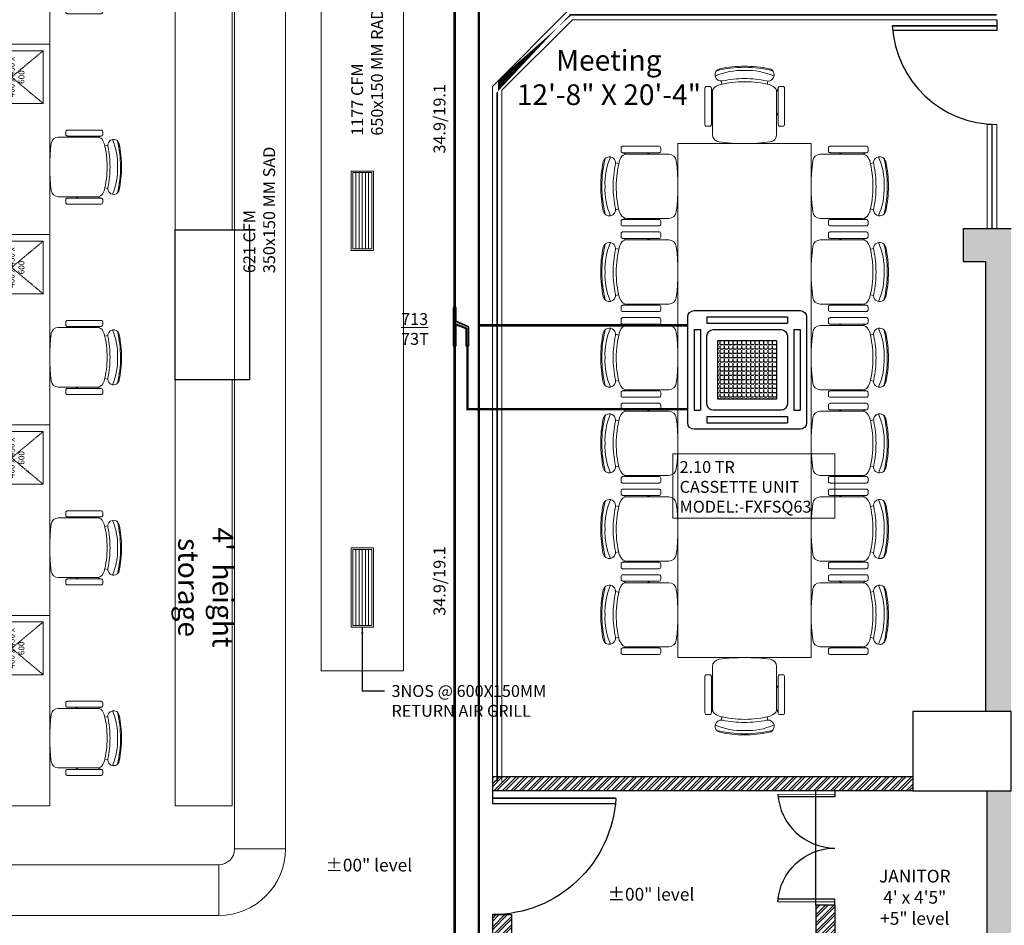
# Model space of a CAD drawing. Units: millimetres. Extents: x -27956 to 154697, y -98169 to -69185.
# Drawn here: x 149463 to 149773, y -97694 to -97409 of the extents above; entities that cross this region are included whole.
import ezdxf

# ---------------------------------------------------------------- set-up
doc = ezdxf.new("R2010")
doc.units = ezdxf.units.MM
doc.header["$MEASUREMENT"] = 0
doc.linetypes.add('DASHED', pattern=[0.75, 0.5, -0.25])
doc.linetypes.add('HIDDEN2', pattern=[0.1875, 0.125, -0.0625])
for name, color, linetype in [('A- Wall- Partition- Glass', 134, 'Continuous'), ('COLUMN', 222, 'Continuous'), ('DOOR', 5, 'Continuous'), ('M-HVAC-WALL MOUNTED AC', 1, 'Continuous'), ('SANITARY', 7, 'Continuous'), ('SOLID', 8, 'Continuous'), ('wall', 7, 'Continuous')]:
    doc.layers.add(name, color=color, linetype=linetype)
for name, color, linetype, lineweight in [('chair 2', 7, 'Continuous', 18), ('F- 01', 7, 'Continuous', 15), ('fur', 7, 'Continuous', 15), ('fur text', 7, 'Continuous', 5), ('LINC-HVAC-REFNET', 5, 'Continuous', 25), ('M-HVAC-CASSETTE AC', 5, 'Continuous', 15), ('M-HVAC-DRAIN', 5, 'DASHED', 15), ('M-HVAC-RAD', 6, 'Continuous', 15), ('M-HVAC-REF.PIPE', 21, 'Continuous', 15), ('M-HVAC-RETURN AIR GRILL', 1, 'Continuous', 15), ('M-HVAC-SAD', 3, 'Continuous', 15), ('text', 7, 'Continuous', 5), ('toilet text', 7, 'Continuous', 5), ('wooden ceiling', 8, 'Continuous', 30)]:
    doc.layers.add(name, color=color, linetype=linetype, lineweight=lineweight)
doc.styles.add('ARIAL', font='arial.ttf')
doc.styles.add('ROMANT', font='romant__.ttf')
doc.styles.get("Standard").update_dxf_attribs({"font": 'arial.ttf'})
doc.styles.add('SWIS', font='swissc.ttf')
doc.dimstyles.new('it', dxfattribs={"dimtxt": 5, "dimasz": 0.18, "dimexe": 0.18, "dimexo": 0.0625, "dimgap": 0.09, "dimtad": 0, "dimtih": 1, "dimtoh": 1, "dimzin": 0, "dimtxsty": 'Standard', "dimcen": 0.09, "dimazin": 0, "dimtfac": 1, "dimtofl": 0, "dimtmove": 0, "dimatfit": 3, "dimfxl": 1, "dimtolj": 1, "dimtzin": 0, "dimarcsym": 0})

# ---------------------------------------------------------------- blocks, each defined once
blk = doc.blocks.new('D')
at = {"layer": 'DOOR', "color": 139, "true_color": 0x474748}
for p, q in [((-3.069133904367844, 0), (-3.069133904366026, 29.84259400717474)), ((1.819e-12, 0), (-3.069133904367844, 4.547e-13))]:
    blk.add_line(p, q, dxfattribs=at)
at = {"layer": 'DOOR', "color": 139, "true_color": 0x474748, "const_width": 0.4322559849751997}
blk.add_lwpolyline([(-1.772351425193845, 0), (-1.772351425193845, 29.94760041181235)], dxfattribs=at)
at = {"layer": 'DOOR', "color": 139, "true_color": 0x474748}
blk.add_arc((0, 0), 30, 93.38691403341743, 179.9999999999765, dxfattribs=at)
blk = doc.blocks.new('F- Chair01')
at = {"layer": 'chair 2', "color": 139, "true_color": 0x474748}
for p, q in [((-10.25733419258631, 5.810796285728882), (-11.19645278422649, 5.810796285727974)), ((-6.788701752802807, 7.416711092769217), (-6.581789319422567, 6.488417574581035)), ((6.905368753631589, 7.416711092769217), (6.698456320251353, 6.488417574581035)), ((10.25733419258722, 5.810796285728882), (11.1964527842274, 5.810796285727974)), ((-11.66601208003976, 5.341236989907883), (-11.66601208003976, -5.341236989902879)), ((-9.7877748967594, 5.341236989864228), (-9.332852415899195, 4.167338750366525)), ((-9.787774896777137, -5.341236989908789), (-9.78777489677168, 5.341236989908789)), ((9.787774896759856, 5.341236989864228), (9.43200955434986, 4.423207376686605)), ((9.787774896777591, -5.341236989908789), (9.787774896772133, 5.341236989908336)), ((11.66601208004067, 5.341236989907883), (11.66601208004067, -5.341236989902879)), ((-9.7877748967594, -2.871408605842134), (-9.332852415899195, -1.697510366343975)), ((9.787774896759856, -2.871408605842134), (9.449519416739347, -1.998562067798955)), ((-11.19645278422558, -5.810796285722972), (-10.2573341925854, -5.810796285722518)), ((11.19645278422649, -5.810796285723426), (10.25733419258631, -5.810796285722518))]:
    blk.add_line(p, q, dxfattribs=at)
for points in [[(-7.454615232642482, 6.280355581543972), (-8.294588555082099, 5.847285098975135, 0.2840790248085028), (-9.332852415915113, 4.167338750368799), (-9.332852415910565, -8.220868602042627, 0.3776759873851747), (-7.426079747801848, -10.38514735860826, 0.0632529687286076), (7.542746748629723, -10.38514735861008, 0.3776759873853144), (9.44951941673844, -8.220868602043993), (9.449519416740255, 4.167338750366069)], [(9.449519416736166, 4.16733858637599, 0.3000211088222592), (8.311156084463617, 5.893711132332096), (7.460850612872491, 6.308182496795781, 0.0614371349016091), (0.04425297534317, 7.219470925264886, 0.0621419695753431), (-7.454615335901053, 6.280355555318238)]]:
    blk.add_lwpolyline(points, format="xyb", dxfattribs=at)
for centre, radius, start, end in [((0.0583335004143919, -23.30188005487389), 35.07057903668934, 89.9586843568035, 101.883381694695), ((0.0583335004143919, -23.30188005487389), 35.07057903668934, 78.1166182989148, 89.9586843568035), ((-6.788701752802807, 9.2364010162255), 1.81968992345627, 101.883381694695, 281.8833816946951), ((-0.9004709310715949, -8.15980080034251), 18.66932015136929, 86.98215831021696, 114.253637904527), ((0.0583335004143919, -22.90706381845666), 34.34631340249968, 89.9586843568035, 103.8266803255965), ((1.03891029422266, -8.072775376831032), 18.58103916336949, 65.69734155601427, 92.95072766956349), ((0.0583335004143919, -22.90706381845666), 34.34631340249968, 76.17331967440346, 89.9586843568035), ((6.905368753624767, 9.236401016224136), 1.81968992345627, 258.1166182989148, 78.1166182989148), ((-11.1964527842174, 5.341236989911977), 0.4695592958161335, 89.99999749641718, 180.000000005667), ((-10.25733419258904, 5.341236989911522), 0.4695592958161335, 359.9999949974852, 89.99999749641718), ((0.0583335004143919, -23.30188005487389), 31.43119918977679, 89.97841825047941, 101.883381694695), ((0.0583335004143919, -23.30188005487389), 31.43119918977679, 78.1166182989148, 89.97841825047941), ((10.25733419258995, 5.341236989911522), 0.4695592958161335, 90.0000025035828, 180.0000050025148), ((11.19645278421831, 5.341236989911977), 0.4695592958161335, 359.9999999943329, 90.0000025035828), ((-11.19645278422285, -5.34123698990561), 0.4695592958161335, 165.9637563524855, 269.9999993240264), ((-10.2573341925945, -5.341236989906064), 0.4695592958161335, 269.9999993240264, 14.03623863577325), ((10.25733419259541, -5.341236989906064), 0.4695592958161335, 165.9637613642266, 270.0000006759736), ((11.19645278422376, -5.34123698990561), 0.4695592958161335, 270.0000006759736, 14.03624364751441)]:
    blk.add_arc(centre, radius, start, end, dxfattribs=at)
blk = doc.blocks.new('A$C60A11B1F')
at = {"color": 139, "true_color": 0x474748}
blk.add_lwpolyline([(28.37692307692487, -36), (29.37692307692487, -36), (29.37692307692487, -24), (28.37692307692487, -24)], close=True, dxfattribs=at)
at = {"layer": 'fur', "color": 139, "ltscale": 1.5, "true_color": 0x474748}
for p, q in [((29.37692307692487, 0), (0, 0)), ((0, 0), (0, -60)), ((0, 0), (29.37692307692487, 0)), ((29.37692307692487, -60), (29.37692307692487, 0)), ((29.37692307692487, 0), (30.62307692307513, 0)), ((30.62307692304603, -60), (30.62307692307513, 0)), ((0, -60), (29.37692307692487, -60)), ((29.37692307689577, -60), (30.62307692304603, -60))]:
    blk.add_line(p, q, dxfattribs=at)
at = {"layer": 'fur', "color": 139, "linetype": 'HIDDEN2', "lineweight": 5, "true_color": 0x474748}
for p, q in [((2.076923078097505, -41.30769230691274), (22.0153846165638, -57.92307692228849)), ((2.076923078103819, -57.92307692229607), (22.01538461655748, -41.30769230690517))]:
    blk.add_line(p, q, dxfattribs=at)
at = {"layer": 'fur', "color": 139, "lineweight": 5, "true_color": 0x474748}
blk.add_lwpolyline([(2.076923078097505, -41.30769230691274), (2.076923078103819, -57.92307692229607), (22.0153846165638, -57.92307692228849), (22.01538461655748, -41.30769230690517)], close=True, dxfattribs=at)
at = {"layer": 'F- 01', "color": 139, "true_color": 0x474748, "extrusion": (0, 0, -1), "zscale": -1, "rotation": 270}
blk.add_blockref('F- Chair01', (10.85855871575053, -21.25060712130278), dxfattribs=at)
at = {"layer": 'fur text', "color": 139, "lineweight": 5, "true_color": 0x474748, "char_height": 1.869230769230621, "attachment_point": 5, "rotation": 270.00000000002177, "style": 'ROMANT'}
for s, width, gutter_width, insert in [('soft board\\P12"x16"', 35.18506495988169, 25, (24.26615204163309, -29.55238898239199)), ('pedestal \\P400 x 450 x 600', 16.15941927006802, 13888.42961127111, (12.04615384733065, -49.61538461460062))]:
    blk.add_mtext_dynamic_manual_height_columns(s, width=width, gutter_width=gutter_width, heights=[0], dxfattribs=dict(at, insert=insert))
blk = doc.blocks.new('ARCHITECTURE-2F')
at = {"layer": 'SOLID', "true_color": 0x474748}
h = blk.add_hatch(color=139, dxfattribs=at)
h.dxf.hatch_style = 1
h.paths.add_polyline_path([(149409.3577438398, -97857.39658186556), (149390.3577438398, -97857.39658186556), (149390.3577438398, -97861.89658186554), (149409.3577438398, -97861.89658186556)])
h.paths.add_polyline_path([(149150.1077438398, -97857.39658186556), (149139.1077438398, -97857.39658186556), (149139.1077438398, -97861.89658186554), (149150.1077438397, -97861.89658186554)])
h.paths.add_polyline_path([(149189.3577438398, -97857.39658186556), (149179.6077438398, -97857.39658186556), (149179.6077438398, -97861.89658186554), (149189.3577438398, -97861.89658186554)])
h.paths.add_polyline_path([(148789.1077438398, -97857.39658186556), (148569.6077438398, -97857.39658186556), (148569.6077438398, -97861.89658186548), (148789.1077438398, -97861.8965818655)])
h.paths.add_polyline_path([(148938.1077438398, -97857.39658186556), (148880.1077438398, -97857.39658186556), (148880.1077438398, -97861.89658186553), (148938.1077438398, -97861.89658186554)])
h.paths.add_polyline_path([(148504.6077438398, -97377.14658186548), (148500.1077438398, -97377.14658186548), (148500.1077438398, -97386.14658186548), (148504.6077438398, -97386.14658186548)])
h.paths.add_polyline_path([(148504.6077438398, -97608.64658186556), (148500.1077438398, -97608.64658186557), (148500.1077438398, -97617.64658186557), (148504.6077438398, -97617.64658186557)])
h.paths.add_polyline_path([(148504.6077438398, -97724.64658186557), (148500.1077438398, -97724.64658186557), (148500.1077438398, -97733.64658186557), (148504.6077438398, -97733.64658186556)])
h.paths.add_polyline_path([(148504.6077438398, -97785.64658186556), (148500.1077438398, -97785.64658186557), (148500.1077438398, -97793.14658186556), (148504.6077438398, -97793.14658186556)])
h.paths.add_polyline_path([(149919.8577438398, -97128.1465818655), (149792.8577438398, -97128.1465818655), (149792.8577438398, -97132.3965818655), (149919.8577438398, -97132.3965818655)])
h.paths.add_polyline_path([(149744.8577438398, -97128.1465818655), (149719.8577438398, -97128.1465818655), (149719.8577438398, -97132.3965818655), (149744.8577438398, -97132.3965818655)])
h.paths.add_polyline_path([(149701.8577438398, -97128.1465818655), (149502.8577438398, -97128.1465818655), (149502.8577438398, -97132.3965818655), (149701.8577438398, -97132.3965818655)])
h.paths.add_polyline_path([(149411.3577438398, -97128.1465818655), (149392.3577438398, -97128.1465818655), (149392.3577438398, -97132.3965818655), (149411.3577438398, -97132.3965818655)])
h.paths.add_polyline_path([(149153.8577438397, -97128.1465818655), (149142.8577438398, -97128.1465818655), (149142.8577438398, -97132.3965818655), (149153.8577438397, -97132.3965818655)])
h.paths.add_polyline_path([(149192.3577438398, -97128.1465818655), (149183.3577438398, -97128.1465818655), (149183.3577438398, -97132.3965818655), (149192.3577438398, -97132.3965818655)])
h.paths.add_polyline_path([(148942.8577438398, -97128.1465818655), (148885.8577438398, -97128.1465818655), (148885.8577438398, -97132.3965818655), (148942.8577438398, -97132.3965818655)])
h.paths.add_polyline_path([(148794.8577438398, -97128.1465818655), (148570.6077438398, -97128.1465818655), (148570.6077438398, -97132.3965818655), (148794.8577438398, -97132.3965818655)])
h.paths.add_polyline_path([(148504.6077438398, -97197.40658186549), (148500.1077438398, -97197.40658186549), (148500.1077438398, -97209.14658186544), (148504.6077438398, -97209.14658186544)])
h.paths.add_polyline_path([(148504.6077438398, -97261.14658186548), (148500.1077438398, -97261.14658186547), (148500.1077438398, -97270.14658186548), (148504.6077438398, -97270.14658186548)])
h.paths.add_polyline_path([(150069.6077438398, -97128.14658186548), (149940.6077438398, -97128.14658186548), (149940.6077438398, -97132.3965818655), (150069.6077438398, -97132.3965818655)])
h.paths.add_polyline_path([(150142.6077438398, -97128.14658186548), (150116.6077438398, -97128.14658186548), (150116.6077438398, -97132.3965818655), (150142.6077438398, -97132.3965818655)])
h.paths.add_polyline_path([(150325.8577438398, -97128.1465818655), (150160.6077438398, -97128.14658186548), (150160.6077438398, -97132.6465818655), (150325.8577438398, -97132.6465818655)])
h.paths.add_polyline_path([(150470.3577438398, -97128.14658186548), (150411.3577438398, -97128.1465818655), (150411.3577438398, -97132.6465818655), (150470.3577438398, -97132.6465818655)])
h.paths.add_polyline_path([(151357.3577438398, -97196.89658186551), (151352.8577438398, -97196.89658186551), (151352.8577438398, -97205.39658186551), (151357.3577438398, -97205.39658186551)])
h.paths.add_polyline_path([(151357.3577438398, -97257.39658186551), (151352.8577438398, -97257.39658186553), (151352.8577438398, -97266.39658186551), (151357.3577438398, -97266.39658186551)])
h.paths.add_polyline_path([(151286.8577438398, -97128.1465818655), (151063.8577438398, -97128.14658186551), (151063.8577438398, -97132.6465818655), (151286.8577438398, -97132.6465818655)])
h.paths.add_polyline_path([(150979.3577438398, -97128.1465818655), (150921.3577438398, -97128.1465818655), (150921.3577438398, -97132.6465818655), (150979.3577438398, -97132.6465818655)])
h.paths.add_polyline_path([(150682.8577438398, -97128.14658186548), (150670.3577438398, -97128.14658186548), (150670.3577438398, -97132.6465818655), (150682.8577438398, -97132.6465818655)])
h.paths.add_polyline_path([(150721.3577438398, -97128.1465818655), (150706.3577438398, -97128.1465818655), (150706.3577438398, -97132.6465818655), (150721.3577438398, -97132.6465818655)])
h.paths.add_polyline_path([(151357.3577438398, -97531.3965818655), (151352.8577438398, -97531.3965818655), (151352.8577438398, -97555.89658186551), (151357.3577438398, -97555.89658186551)])
h.paths.add_polyline_path([(151357.3577438398, -97372.39658186551), (151352.8577438398, -97372.39658186551), (151352.8577438398, -97381.39658186551), (151357.3577438398, -97381.39658186551)])
h.paths.add_polyline_path([(150974.8577438398, -97857.3965818655), (150918.8577438398, -97857.3965818655), (150918.8577438398, -97861.8965818655), (150974.8577438398, -97861.8965818655)])
h.paths.add_polyline_path([(151287.3577438398, -97857.3965818655), (151066.3577438398, -97857.3965818655), (151066.3577438398, -97861.89658186551), (151287.3577438398, -97861.8965818655)])
h.paths.add_polyline_path([(151357.3577438398, -97784.89658186551), (151352.8577438398, -97784.8965818655), (151352.8577438398, -97792.39658186551), (151357.3577438398, -97792.39658186551)])
h.paths.add_polyline_path([(151357.3577438398, -97723.89658186551), (151352.8577438398, -97723.89658186551), (151352.8577438398, -97732.8965818655), (151357.3577438398, -97732.89658186551)])
h.paths.add_polyline_path([(151357.3577438398, -97607.89658186551), (151352.8577438398, -97607.8965818655), (151352.8577438398, -97616.89658186551), (151357.3577438398, -97616.89658186551)])
h.paths.add_polyline_path([(150682.3577438398, -97857.3965818655), (150668.8577438398, -97857.3965818655), (150668.8577438398, -97861.89658186551), (150682.3577438398, -97861.89658186551)])
h.paths.add_polyline_path([(150718.8577438398, -97857.3965818655), (150711.8577438398, -97857.3965818655), (150711.8577438398, -97861.8965818655), (150718.8577438398, -97861.8965818655)])
h.paths.add_polyline_path([(149706.6077438398, -97474.64658186551), (149691.6077438398, -97474.64658186551), (149691.6077438398, -97485.14658186551), (149698.6077438398, -97485.14658186551), (149698.6077438398, -97626.89658186557), (149706.6077438398, -97626.89658186557)])
h.paths.add_polyline_path([(150165.6077438398, -97475.1465818655), (150150.6077438398, -97475.1465818655), (150150.6077438398, -97626.8965818655), (150158.8577438398, -97626.8965818655), (150158.8577438398, -97485.8965818655), (150165.6077438398, -97485.8965818655)])
h.paths.add_polyline_path([(150162.6077438398, -97333.8965818441), (150150.6077438398, -97333.8965818441), (150150.6077438398, -97355.1465818655), (150165.6077438398, -97355.1465818655), (150165.6077438398, -97344.3965818655), (150162.6077438398, -97344.3965818655)])
h.paths.add_polyline_path([(150161.3577438398, -97652.3965818655), (150150.6077438398, -97652.3965818655), (150150.6077438398, -97760.3965818655), (150175.8577438398, -97760.3965818655), (150175.8577438398, -97852.8965818655), (150150.6077438398, -97852.8965818655), (150150.6077438398, -97861.8965818655), (150325.8577438398, -97861.89658186551), (150325.8577438398, -97857.3965818655), (150271.8577438398, -97857.3965818655), (150260.8144409579, -97857.3965818655), (150181.8577438398, -97857.3965818655), (150181.8577438398, -97754.3965818655), (150161.3577438398, -97754.3965818655)])
h.paths.add_polyline_path([(149706.6077438398, -97852.89658186554), (149684.6077438397, -97852.89658186554), (149684.6077438398, -97760.89658186557), (149706.6077438398, -97760.89658186559), (149706.6077438398, -97651.89658186557), (149699.1077438398, -97651.89658186557), (149699.1077438398, -97754.89658186557), (149678.6077438398, -97754.89658186557), (149678.6077438398, -97857.39658186557), (149586.9827438398, -97857.39658186556), (149582.6077438398, -97857.39658186557), (149495.3577438398, -97857.39658186556), (149495.3577438398, -97861.89658186557), (149706.6077438398, -97861.89658186556)])
h.paths.add_polyline_path([(150468.8577438398, -97857.3965818655), (150410.8577438398, -97857.3965818655), (150410.8577438398, -97861.89658186551), (150468.8577438398, -97861.89658186551)])
h.paths.add_polyline_path([(150074.9827438397, -97324.8965818441), (150047.3577438398, -97324.8965818441), (150047.3577438398, -97244.3965818655), (150150.6077438398, -97244.3965818655), (150150.6077438398, -97324.8965818441), (150122.9827438397, -97324.8965818441), (150122.9827438397, -97333.8965818441), (150162.6077438398, -97333.8965818441), (150162.6077438398, -97232.39658186557), (149698.6077438397, -97232.39658186556), (149698.6077438397, -97333.89658184409), (149738.3257701249, -97333.8965818441), (149738.3257701249, -97324.89658184416), (149710.7317788867, -97324.89658184416), (149710.7317788867, -97244.39658186557), (149813.9197613632, -97244.39658186559), (149813.9197613632, -97324.89658184418), (149786.3257701249, -97324.89658184416), (149786.3257701249, -97333.8965818441), (149850.5137526015, -97333.8965818441), (149850.5137526015, -97324.8965818441), (149822.9197613632, -97324.89658184412), (149822.9197613632, -97244.39658186551), (149926.1077438398, -97244.39658186551), (149926.1077438398, -97324.89658184412), (149898.5137526015, -97324.8965818441), (149898.5137526015, -97333.8965818441), (149962.7327438398, -97333.8965818441), (149962.7327438398, -97324.8965818441), (149935.1077438398, -97324.89658184412), (149935.1077438398, -97244.39658186551), (150038.3577438398, -97244.3965818655), (150038.3577438398, -97324.8965818441), (150010.7327438398, -97324.8965818441), (150010.7327438398, -97333.8965818441), (150074.9827438397, -97333.8965818441)])
h.paths.add_polyline_path([(149933.6077438398, -97149.39658186551), (149927.6077438398, -97149.39658186548), (149927.6077438399, -97232.39658186556), (149933.6077438398, -97232.39658186557)])
h = blk.add_hatch(dxfattribs=at)
h.set_pattern_fill('ANSI32', color=139, scale=5)
h.set_pattern_definition([(45, (150182.1077438397, -97837.89658186563), (-1.325825214724777, 1.325825214724777), []), (45, (150182.9916273147, -97837.89658186563), (-1.325825214724777, 1.325825214724777), [])])
h.paths.add_polyline_path([(149549.1096737461, -97690.89658186604), (149543.1096737461, -97690.89658186602), (149543.1096737461, -97706.52813119206), (149394.1827436178, -97706.5281311924), (149394.1827436178, -97857.39658186561), (149400.2077436179, -97857.39658186561), (149400.2077436179, -97712.52813119246), (149549.1096737461, -97712.5281311921)])
h.paths.add_polyline_path([(149595.1077438397, -97706.52813119242), (149589.1077438397, -97706.5281311924), (149589.1077438397, -97751.52813119245), (149510.1077438397, -97751.52813119243), (149510.1077438397, -97757.52813119243), (149570.1077438397, -97757.52813119245), (149570.1077438396, -97804.46235652901), (149510.1077438397, -97804.46235652901), (149510.1077438397, -97810.46235652901), (149570.1077438396, -97810.46235652901), (149570.1077438396, -97857.39658186561), (149576.1077438396, -97857.39658186561), (149576.1077438396, -97804.33080720222), (149576.1077438397, -97757.52813119243), (149595.1077438397, -97757.52813119245)])
h.paths.add_polyline_path([(149699.1077438396, -97706.5281311924), (149651.1077438397, -97706.5281311924), (149651.1077438398, -97687.89658186625), (149645.1077438397, -97687.89658186627), (149645.1077438397, -97706.52813119242), (149634.1077438397, -97706.52813119242), (149634.1077438397, -97712.52813119243), (149699.1077438396, -97712.52813119246)])
h.paths.add_polyline_path([(149630.1077438396, -97803.39658186559), (149624.1077438396, -97803.39658186557), (149624.1077438396, -97857.39658186557), (149630.1077438397, -97857.39658186557)])
h.paths.add_polyline_path([(149675.6077438398, -97647.49658186558), (149543.1096737461, -97647.49658186676), (149543.1096737461, -97651.89658186687), (149675.6077438398, -97651.89658186557)])
h.paths.add_polyline_path([(150282.3577438396, -97674.39658186598), (150248.3577438397, -97674.396581866), (150248.3577438398, -97703.52813119219), (150204.3161132794, -97703.52813119198), (150161.3577438398, -97703.52813119219), (150161.3577438398, -97709.52813119224), (150272.3577438397, -97709.5281311922), (150272.3577438397, -97703.52813119219), (150254.3577438397, -97703.5281311922), (150254.3577438397, -97680.39658186598), (150282.3577438396, -97680.39658186599)])
h.paths.add_polyline_path([(150439.3596737455, -97674.39658186628), (150321.3577438397, -97674.39658186612), (150321.3577438397, -97709.52813119224), (150327.3548849374, -97709.52813119223), (150327.3548849374, -97680.39658186618), (150433.3596737455, -97680.39658186631), (150433.3596737455, -97857.39658186559), (150439.3596737455, -97857.3965818656)])
h.paths.add_polyline_path([(150290.1077438397, -97754.5281311924), (150353.3596737456, -97754.52813119239), (150353.3596737456, -97748.52813119239), (150266.3577438397, -97748.52813119243), (150266.3577438397, -97754.5281311924), (150284.1077438397, -97754.5281311924), (150284.1077438397, -97857.3965818656), (150290.1077438398, -97857.39658186561), (150290.1077438398, -97808.52813119239), (150353.3596737456, -97808.52813119239), (150353.3596737456, -97802.52813119239), (150290.1077438398, -97802.52813119239)])
h.paths.add_polyline_path([(150236.1077438398, -97803.39658186551), (150230.1077438398, -97803.39658186553), (150230.1077438397, -97857.39658186548), (150236.1077438398, -97857.3965818655)])
h.paths.add_polyline_path([(149684.6077438398, -97754.89658186557), (149678.6077438398, -97754.89658186557), (149678.6077438398, -97712.52813119246), (149684.6077438398, -97712.52813119246)])
h.paths.add_polyline_path([(150175.8610623461, -97754.3965818655), (150181.8577438398, -97754.3965818655), (150181.8577438398, -97709.52813119223), (150175.8610623461, -97709.52813119223)])
h.paths.add_polyline_path([(150283.3577438397, -97632.79658186616), (150283.3577438397, -97626.89658186607), (150181.8577438398, -97626.89658186493), (150181.8577438398, -97632.79658186494)])
at = {"layer": 'A- Wall- Partition- Glass', "color": 139, "true_color": 0x474748, "const_width": 0.5}
for points in [[(149544.6096737451, -97648.89658178025), (149544.6096737437, -97430.51790219256), (149567.7309940927, -97407.39658184355), (149702.1077438431, -97407.39658184374)], [(149700.6077438433, -97474.64658186551), (149700.6077438438, -97441.89658184422)]]:
    blk.add_lwpolyline(points, dxfattribs=at)
at = {"layer": 'COLUMN', "color": 139, "true_color": 0x474748}
for points in [[(149443.1077438398, -97475.14658186548), (149466.6077438398, -97475.14658186548), (149466.6077438398, -97522.39658186548), (149443.1077438398, -97522.39658186548)], [(149706.6077438398, -97626.89658186557), (149675.6077438398, -97626.89658186557), (149675.6077438398, -97651.89658186557), (149706.6077438398, -97651.89658186557)]]:
    blk.add_lwpolyline(points, close=True, dxfattribs=at)
at = {"layer": 'fur', "color": 139, "true_color": 0x474748}
for p, q in [((149543.1096737493, -97429.896581844), (149567.1096737493, -97405.896581844)), ((149546.1096737493, -97431.13922253114), (149568.3523144365, -97408.896581844)), ((149568.3523144365, -97408.896581844), (149702.1077438431, -97408.89658184403)), ((149543.1096737461, -97648.89658178025), (149543.1096737458, -97429.8965818475)), ((149546.109673746, -97431.13922253449), (149546.109673746, -97648.89658178022)), ((149699.1077438447, -97474.64658186551), (149699.1077438455, -97441.89658184422)), ((149699.1077438455, -97441.89658184422), (149702.1077438456, -97441.89658184422)), ((149702.1077438456, -97441.89658184422), (149702.1077438448, -97474.64658186551))]:
    blk.add_line(p, q, dxfattribs=at)
for points in [[(149443.1077438398, -97475.14658186548), (149461.1077438398, -97475.14658186548), (149461.1077438398, -97281.58735651826), (149443.1077438398, -97281.58735651826)], [(149643.6087087963, -97609.89658181177), (149643.6087087961, -97447.89658181206), (149601.6087087961, -97447.89658181206), (149601.6087087963, -97609.89658181177)], [(149443.1077438398, -97656.58735651828), (149461.1077438398, -97656.58735651827), (149461.1077438398, -97522.39658186548), (149443.1077438398, -97522.3965818655)]]:
    blk.add_lwpolyline(points, close=True, dxfattribs=at)
at = {"layer": 'SANITARY', "color": 139, "true_color": 0x474748}
blk.add_line((149645.1077438397, -97687.89658186625), (149645.1077438394, -97651.89658186602), dxfattribs=at)
at = {"layer": 'wall', "color": 139, "true_color": 0x474748}
for p, q in [((149691.6077438398, -97485.14658186551), (149691.6077438398, -97474.64658186551)), ((149691.6077438398, -97474.64658186551), (149706.6077438398, -97474.64658186551)), ((149698.6077438398, -97485.14658186551), (149691.6077438398, -97485.14658186551)), ((149698.6077438398, -97626.89658186557), (149698.6077438398, -97485.14658186551)), ((149675.6077438398, -97647.49658186577), (149543.1096737461, -97647.49658186677)), ((149543.1096737461, -97647.49658186677), (149543.1096737461, -97651.89658186687)), ((149675.6077438398, -97651.89658186576), (149543.1096737461, -97651.89658186687)), ((149699.1077438398, -97754.89658186557), (149699.1077438398, -97651.89658186557)), ((149645.1077438397, -97687.89658186625), (149645.1077438397, -97706.5281311924)), ((149651.1077438397, -97687.89658186624), (149645.1077438397, -97687.89658186625)), ((149651.1077438398, -97687.89658186623), (149651.1077438397, -97706.52813119229)), ((149543.1096737461, -97690.89658186599), (149543.1096737461, -97706.52813119206)), ((149543.1096737461, -97690.896581866), (149549.1096737461, -97690.89658186602)), ((149549.1096737461, -97690.89658186602), (149549.1096737461, -97712.5281311921))]:
    blk.add_line(p, q, dxfattribs=at)
at = {"layer": 'chair 2', "color": 139, "true_color": 0x474748, "extrusion": (0, 0, -1), "xscale": 1.076210870739581, "yscale": 1.076210870739581, "zscale": -1.076210870739581}
blk.add_blockref('F- Chair01', (-149622.6714879434, -97436.21048288161), dxfattribs=at)
at = {"layer": 'chair 2', "color": 139, "true_color": 0x474748, "extrusion": (0, 0, -1), "yscale": 1.076210870739581, "zscale": -1.076210870739581}
for p, xscale, rotation in [((-149589.9226098658, -97461.33380266478), 1.076210870739581, 270), ((-149655.2948077267, -97461.33380266478), -1.076210870739581, 90), ((-149589.9226098658, -97488.33380266473), 1.076210870739581, 270), ((-149655.2948077267, -97488.33380266473), -1.076210870739581, 90), ((-149589.9226098658, -97515.33380266467), 1.076210870739581, 270), ((-149655.2948077267, -97515.33380266467), -1.076210870739581, 90), ((-149589.9226098658, -97542.33380266461), 1.076210870739581, 270), ((-149655.2948077267, -97542.33380266461), -1.076210870739581, 90), ((-149589.9226098658, -97569.33380266455), 1.076210870739581, 270), ((-149655.2948077267, -97569.33380266455), -1.076210870739581, 90), ((-149589.9226098658, -97596.33380266449), 1.076210870739581, 270), ((-149655.2948077267, -97596.33380266449), -1.076210870739581, 90), ((-149622.6714879435, -97621.58268074223), -1.076210870739581, 180)]:
    blk.add_blockref('F- Chair01', p, dxfattribs=dict(at, xscale=xscale, rotation=rotation))
at = {"layer": 'DOOR', "color": 139, "true_color": 0x474748}
for p, xscale, yscale, zscale, rotation in [((149702.1077438433, -97408.89658184415), 1.100000000002439, 1.100000000002439, 1.100000000002439, 90.00000000389092), ((149543.1096737461, -97651.89658186592), -1.300000000031456, 1.300000000031456, 1.300000000031456, 270), ((149651.1077438397, -97651.89658186623), 0.5999999999999671, 0.5999999999999671, 0.5999999999999671, 90), ((149651.1077438397, -97687.89658186623), -0.5999999999999671, 0.5999999999999671, 0.5999999999999666, 90)]:
    blk.add_blockref('D', p, dxfattribs=dict(at, xscale=xscale, yscale=yscale, zscale=zscale, rotation=rotation))
at = {"layer": 'fur', "color": 139, "true_color": 0x474748, "rotation": 180}
for p in [(149403.6077438406, -97416.58735651827), (149403.6077438406, -97476.58735651827), (149403.6077438406, -97536.58735651827), (149403.6077438406, -97596.58735651827), (149403.6077438406, -97656.58735651827)]:
    blk.add_blockref('A$C60A11B1F', p, dxfattribs=at)
at = {"layer": 'text', "color": 139, "true_color": 0x474748, "insert": (149579.8463911882, -97427.94912847049), "char_height": 6.5, "width": 62.29015396247229, "attachment_point": 5, "style": 'SWIS'}
blk.add_mtext('Meeting\\P12\'-8" X 20\'-4"', dxfattribs=at)
at = {"layer": 'text', "color": 139, "true_color": 0x474748, "insert": (149451.9236270392, -97587.80365185776), "char_height": 6.5, "width": 62.29015396247229, "attachment_point": 5, "rotation": 270, "style": 'SWIS'}
blk.add_mtext("4'  height storage", dxfattribs=at)
at = {"layer": 'toilet text', "color": 139, "true_color": 0x474748, "char_height": 4, "width": 66.26581877516543, "attachment_point": 5, "style": 'SWIS'}
for s, insert in [('%%P00" level', (149504.1788208878, -97675.80552481071)), ('JANITOR\\P4\' x 4\'5"\\P+5" level', (149676.2676460376, -97685.94662068643)), ('%%P00" level', (149593.1158865717, -97685.00228817685))]:
    blk.add_mtext(s, dxfattribs=dict(at, insert=insert))
blk = doc.blocks.new('A$C0C740B7E')
at = {"layer": 'wooden ceiling'}
h = blk.add_hatch(dxfattribs=at)
h.set_pattern_fill('ANGLE', color=5, scale=5.080213903744761)
h.set_pattern_definition([(0, (-73577.71389552637, 17057.57028965827), (0, 1.39705882352981), [1.016042780748952, -0.3810160427808571]), (90, (-73577.71389552637, 17057.57028965827), (-1.39705882352981, 8.554518082281742e-17), [1.016042780748952, -0.3810160427808571])])
h.paths.add_polyline_path([(9.405751949394471, 28.4057519494163), (9.405751949394471, 9.594248050703754), (-9.40575194930716, 9.594248050703754), (-9.40575194930716, 28.4057519494163)])
at = {"layer": 'M-HVAC-WALL MOUNTED AC', "color": 5}
for p, q in [((-12.9037433154881, 35.96791443857001), (12.90374331553176, 35.96791443857001)), ((-12.9037433154881, 35.96791443857001), (-12.9037433154881, 33.93582887707089)), ((12.90374331553176, 35.96791443857001), (12.90374331553176, 33.93582887707089)), ((-16.96791443847178, 31.90374331557177), (-16.96791443847178, 6.09625668454828)), ((-16.96791443847178, 31.90374331557177), (-14.93582887695811, 31.90374331557177)), ((-14.93582887695811, 31.90374331557177), (-14.93582887695811, 6.09625668454828)), ((-12.9037433154881, 33.93582887707089), (12.90374331553176, 33.93582887707089)), ((14.93582887703087, 31.90374331557177), (14.93582887701632, 6.09625668454828)), ((14.93582887703087, 31.90374331557177), (16.96791443852999, 31.90374331557177)), ((16.96791443852999, 31.90374331557177), (16.96791443852999, 6.09625668454828)), ((-16.96791443847178, 6.09625668454828), (-14.93582887695811, 6.09625668454828)), ((-12.9037433154881, 4.064171123049164), (12.90374331553176, 4.064171123049164)), ((-12.9037433154881, 4.064171123049164), (-12.9037433154881, 2.032085561550048)), ((12.90374331553176, 4.064171123049164), (12.90374331553176, 2.032085561550048)), ((14.93582887701632, 6.09625668454828), (16.96791443852999, 6.09625668454828)), ((-12.9037433154881, 2.032085561550048), (12.90374331553176, 2.032085561550048))]:
    blk.add_line(p, q, dxfattribs=at)
for points in [[(16.96791443852999, 38.00000000006548, -0.414213562373095), (19.0000000000291, 35.96791443857001), (19.0000000000291, 2.032085561550048, -0.414213562373095), (16.96791443852999, 5.456968210637569e-11), (-16.96791443847178, 5.456968210637569e-11, -0.414213562373095), (-18.9999999999709, 2.032085561550048), (-18.9999999999709, 35.96791443857001, -0.414213562373095), (-16.96791443847178, 38.00000000006548)], [(-10.87165775398898, 31.90374331557177), (10.87165775403264, 31.90374331557177, -0.414213562373095), (12.90374331553176, 29.8716577540763), (12.90374331553176, 8.128342246043758, -0.414213562373095), (10.87165775403264, 6.09625668454828), (-10.87165775398898, 6.09625668454828, -0.414213562373095), (-12.9037433154881, 8.128342246043758), (-12.9037433154881, 29.8716577540763, -0.414213562373095)]]:
    blk.add_lwpolyline(points, format="xyb", close=True, dxfattribs=at)
blk.add_lwpolyline([(9.405751949394471, 28.4057519494163), (9.405751949394471, 9.594248050703754), (-9.40575194930716, 9.594248050703754), (-9.40575194930716, 28.4057519494163)], close=True, dxfattribs=at)
blk = doc.blocks.new('refnet')
at = {"layer": 'LINC-HVAC-REFNET', "ltscale": 50}
h = blk.add_hatch(color=256, dxfattribs=at)
h.dxf.hatch_style = 1
h.paths.add_polyline_path([(10721.15279769897, 42538.6258508563), (10721.15279769897, 42642.53429824114), (10736.94940948486, 42642.53429824114), (10736.94940948486, 42352.31025451422), (10721.15279769897, 42352.31025451422), (10721.15279769897, 42518.96691709757), (10636.94940948486, 42486.26626443863), (10636.94940948486, 42352.31025451422), (10621.15279769897, 42352.31025451422), (10621.15279769897, 42494.08440977335)])
blk.add_lwpolyline([(10716.55110359192, 42541.61371898651), (10716.55110359192, 42647.13599234819), (10741.55110359192, 42647.13599234819), (10741.55110359192, 42347.70856040716), (10716.55110359192, 42347.70856040716), (10716.55110359192, 42512.24331229925), (10641.55110359192, 42483.11682462692), (10641.55110359192, 42347.70856040716), (10616.55110359192, 42347.70856040716), (10616.55110359192, 42497.07227790356), (10716.55110359192, 42541.61371898651)], dxfattribs=at)
blk.add_lwpolyline([(10721.15279769897, 42538.6258508563), (10721.15279769897, 42642.53429824114), (10736.94940948486, 42642.53429824114), (10736.94940948486, 42352.31025451422), (10721.15279769897, 42352.31025451422), (10721.15279769897, 42518.96691709757), (10636.94940948486, 42486.26626443863), (10636.94940948486, 42352.31025451422), (10621.15279769897, 42352.31025451422), (10621.15279769897, 42494.08440977335)], close=True, dxfattribs=at)

msp = doc.modelspace()

# ---------------------------------------------------------------- linework, layer by layer
at = {"layer": 'M-HVAC-CASSETTE AC', "ltscale": 10}
msp.add_lwpolyline([(149668.8507847081, -97545.6819272323), (149719.8239619693, -97545.6819272323), (149719.8239619693, -97565.95050058026), (149668.8507847081, -97565.95050058026)], close=True, dxfattribs=at)
at = {"layer": 'M-HVAC-DRAIN', "ltscale": 7, "const_width": 0.75}
for points in [[(148669.6536213926, -97765.25341267367), (148669.6536213926, -97704.52813119239), (149607.6876907974, -97704.52813119239), (149607.6876907974, -97390.11627906548), (149884.1650716386, -97390.11627906548), (149884.1650716386, -97402.10944179933)], [(149673.5179332638, -97505.20588451505), (149607.6876907974, -97505.20588451505)]]:
    msp.add_lwpolyline(points, dxfattribs=at)
at = {"layer": 'M-HVAC-RAD'}
for p, q in [((149557.9130107624, -97614.10287200571), (149557.9130107623, -97306.1820997041, -1.265045973459915e-09)), ((149583.9130107623, -97614.10287200571), (149583.9130107623, -97306.1820997041, -1.265045973459915e-09)), ((149557.9130107623, -97614.10287200571), (149583.9130107623, -97614.10287200571))]:
    msp.add_line(p, q, dxfattribs=at)
at = {"layer": 'M-HVAC-REF.PIPE', "const_width": 0.75}
for points in [[(148645.0028756329, -97765.25341267367), (148645.0028756329, -97700.52817111586), (149600.0333428779, -97700.52817111586), (149600.0333428778, -97269.16632639045), (149624.9877527125, -97269.16632639045)], [(149673.5179332638, -97531.6100979237), (149604.0409917169, -97531.6100979237), (149604.0409917169, -97511.6100979237)]]:
    msp.add_lwpolyline(points, dxfattribs=at)
at = {"layer": 'M-HVAC-RETURN AIR GRILL'}
for p, q in [((149568.9130107623, -97457.08735651824), (149568.9130107623, -97481.08735651824)), ((149569.9130107623, -97457.08735651824), (149569.9130107623, -97481.08735651824)), ((149570.9130107623, -97457.08735651824), (149570.9130107623, -97481.08735651824)), ((149571.9130107623, -97457.08735651824), (149571.9130107623, -97481.08735651824)), ((149572.9130107623, -97457.08735651824), (149572.9130107623, -97481.08735651824)), ((149568.9130107623, -97575.80774385524), (149568.9130107623, -97599.80774385524)), ((149569.9130107623, -97575.80774385524), (149569.9130107623, -97599.80774385524)), ((149570.9130107623, -97575.80774385524), (149570.9130107623, -97599.80774385524)), ((149571.9130107623, -97575.80774385524), (149571.9130107623, -97599.80774385524)), ((149572.9130107623, -97575.80774385524), (149572.9130107623, -97599.80774385524))]:
    msp.add_line(p, q, dxfattribs=at)
at = {"layer": 'M-HVAC-RETURN AIR GRILL', "color": 252, "true_color": 0x939598}
msp.add_lwpolyline([(149567.4130107623, -97456.58735651824), (149574.4130107623, -97456.58735651824), (149574.4130107623, -97481.58735651824), (149567.4130107623, -97481.58735651824)], close=True, dxfattribs=at)
at = {"layer": 'M-HVAC-RETURN AIR GRILL'}
msp.add_lwpolyline([(149567.9130107623, -97457.08735651824), (149573.9130107623, -97457.08735651824), (149573.9130107623, -97481.08735651824), (149567.9130107623, -97481.08735651824)], close=True, dxfattribs=at)
at = {"layer": 'M-HVAC-RETURN AIR GRILL', "color": 252, "true_color": 0x939598, "elevation": 4.351792042440531e-10}
msp.add_lwpolyline([(149567.4130107623, -97575.30774385524), (149574.4130107623, -97575.30774385524), (149574.4130107623, -97600.30774385524), (149567.4130107623, -97600.30774385524)], close=True, dxfattribs=at)
at = {"layer": 'M-HVAC-RETURN AIR GRILL', "elevation": 4.351792042440531e-10}
msp.add_lwpolyline([(149567.9130107623, -97575.80774385524), (149573.9130107623, -97575.80774385524), (149573.9130107623, -97599.80774385524), (149567.9130107623, -97599.80774385524)], close=True, dxfattribs=at)
at = {"layer": 'M-HVAC-SAD'}
for p, q in [((149530.6832731877, -97670.15522691431, 2.53039715191983e-09), (149530.6832731877, -97266.64658184424)), ((149546.6832731877, -97670.15522691431, 2.53039715191983e-09), (149546.6832731877, -97266.64658184424)), ((149530.6832731877, -97670.15522691431, 2.53039715191983e-09), (149546.6832731877, -97670.15522691431, 2.53039715191983e-09)), ((149525.6832731877, -97675.15522691431, 2.530223976072015e-09), (149149.7062211109, -97675.1552269143, 2.530515722001164e-09)), ((149525.6832731877, -97675.15522691431, 2.530223976072015e-09), (149525.6832731877, -97691.15522691431, -2.530223976072015e-09)), ((149525.6832731877, -97691.15522691433, 2.530951314632837e-09), (149149.7062211109, -97691.1552269143, 2.530951314632837e-09))]:
    msp.add_line(p, q, dxfattribs=at)
for radius in [5, 21]:
    msp.add_arc((149525.6832731877, -97670.15522691431, -2.530223976072015e-09), radius, 270, 0, dxfattribs=at)

# ---------------------------------------------------------------- block references
at = {"layer": 'LINC-HVAC-REFNET', "color": 251, "true_color": 0x636466, "xscale": -0.04007648839056006, "yscale": 0.04007648839056006, "zscale": 0.04007648839056006}
msp.add_blockref('refnet', (150030.0160348727, -99208.75754841167), dxfattribs=at)
at = {"layer": 'M-HVAC-CASSETTE AC', "ltscale": 10, "xscale": 0.9846812555367157, "yscale": 0.9846812555367157, "zscale": 0.9846812555367157}
msp.add_blockref('A$C0C740B7E', (149692.2268771189, -97537.94839023835), dxfattribs=at)
at = {"layer": 'wall', "color": 139, "true_color": 0x474748}
msp.add_blockref('ARCHITECTURE-2F', (68.80430196944508, -1.455191522836685e-11), dxfattribs=at)

# ---------------------------------------------------------------- texts
at = {"layer": 'M-HVAC-CASSETTE AC', "ltscale": 10, "insert": (149670.9350489958, -97547.97567935984), "char_height": 3.75, "attachment_point": 1, "style": 'ARIAL'}
msp.add_mtext_dynamic_manual_height_columns('{\\Fromans|c0;\\C0;2.10 T\\Fromans|c238;R\\Fromans|c0;\\PCASSETTE UNIT\\PMODEL:-FXFSQ63}', width=1694.357142857143, gutter_width=625, heights=[0], dxfattribs=at)
at = {"layer": 'M-HVAC-RAD', "insert": (149567.4309140783, -97445.43770944496), "char_height": 3.75, "attachment_point": 1, "rotation": 90, "style": 'ARIAL'}
msp.add_mtext_dynamic_manual_height_columns('{\\C0;1177 CFM\\P650x150 MM RAD}', width=1694.357142857143, gutter_width=625, heights=[0], dxfattribs=at)
at = {"layer": 'M-HVAC-REF.PIPE', "style": 'ARIAL'}
for p in [(149597.1107018537, -97451.06989199891), (149597.1107018537, -97596.70417565941)]:
    msp.add_text('34.9/19.1', height=3.75, rotation=90, dxfattribs=at).set_placement(p)
at = {"layer": 'M-HVAC-REF.PIPE', "insert": (149583.1535651694, -97501.34963284175), "char_height": 3.75, "attachment_point": 1, "style": 'ARIAL'}
msp.add_mtext_dynamic_manual_height_columns('\\A1;{\\L713\\P}73T', width=1694.357142857143, gutter_width=625, heights=[0], dxfattribs=at)
at = {"layer": 'M-HVAC-RETURN AIR GRILL', "insert": (149580.1239474911, -97618.54858566806), "char_height": 3.75, "attachment_point": 1, "style": 'ARIAL'}
msp.add_mtext_dynamic_manual_height_columns('{\\C0;3NOS @ 600X150MM \\PRETURN AIR GRILL}', width=1694.357142857143, gutter_width=625, heights=[0], dxfattribs=at)
at = {"layer": 'M-HVAC-SAD', "insert": (149533.43864508, -97488.76665438512), "char_height": 3.75, "attachment_point": 1, "rotation": 90, "style": 'ARIAL'}
msp.add_mtext_dynamic_manual_height_columns('{\\C0;621 CFM\\P350x150 MM SAD}', width=1694.357142857143, gutter_width=625, heights=[0], dxfattribs=at)

# ---------------------------------------------------------------- leaders
at = {"layer": 'M-HVAC-RETURN AIR GRILL'}
msp.add_leader([(149570.9130107623, -97600.30774385524), (149570.9130107623, -97620.40895403615), (149577.9590973053, -97620.40895403615)], dimstyle='it', override={"dimasz": 2, "dimgap": 0.09, "dimtad": 0, "dimfxl": 2.5, "dimarcsym": 1}, dxfattribs=at)

doc.saveas('drawing.dxf')
